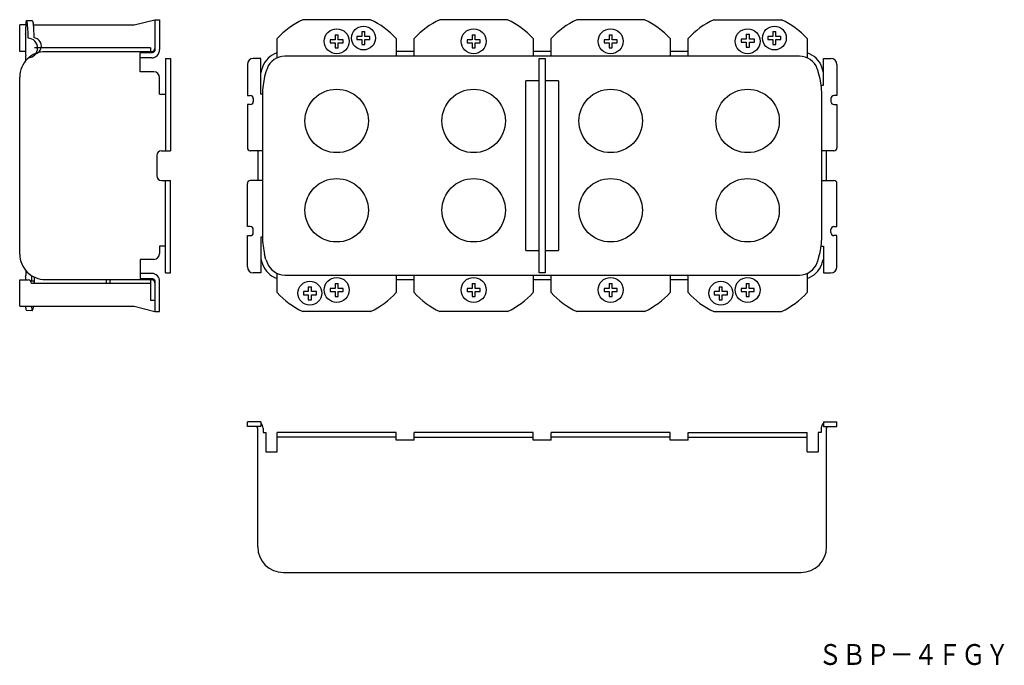
# Model space of a CAD drawing. Extents: x 195 to 526, y 53 to 270.
import ezdxf
from ezdxf.enums import TextEntityAlignment as Align

# ---------------------------------------------------------------- set-up
doc = ezdxf.new("R2010")
doc.units = 0
doc.layers.add('1', color=7, linetype='CONTINUOUS')
doc.styles.add('MDRAFSTD', font='TXT', dxfattribs={"bigfont": 'BIGFONT'})

msp = doc.modelspace()

# ---------------------------------------------------------------- linework, layer by layer
at = {"layer": '1', "color": 7, "linetype": 'CONTINUOUS'}
for p, q in [((195.28, 259.45), (195.28, 268.35)), ((197.3, 268.35), (195.28, 268.35)), ((199.5, 269.77), (197.51, 269.71)), ((197.61, 269.58), (197.77, 269.13)), ((199.59, 269.64), (199.75, 269.2)), ((199.91, 268.35), (233.68, 268.35)), ((233.68, 268.35), (240.68, 270.05)), ((240.68, 270.1), (240.68, 260.06)), ((240.68, 270.1), (242.28, 270.1)), ((242.28, 270.1), (242.28, 260.06)), ((313.08, 270.1), (290.38, 270.1)), ((359.08, 270.1), (336.38, 270.1)), ((405.08, 270.1), (382.38, 270.1)), ((428.38, 270.1), (451.08, 270.1)), ((197.28, 265.23), (197.29, 265.63)), ((197.28, 265.23), (197.28, 258.52)), ((197.29, 265.63), (197.29, 267.58)), ((301.21, 265.04), (301.21, 263.37)), ((301.21, 265.04), (302.24, 265.04)), ((302.24, 263.37), (302.24, 265.04)), ((310.21, 266.14), (310.21, 264.47)), ((310.21, 266.14), (311.24, 266.14)), ((311.24, 264.47), (311.24, 266.14)), ((347.21, 265.04), (347.21, 263.37)), ((347.21, 265.04), (348.24, 265.04)), ((348.24, 263.37), (348.24, 265.04)), ((393.21, 265.04), (393.21, 263.37)), ((393.21, 265.04), (394.24, 265.04)), ((394.24, 263.37), (394.24, 265.04)), ((439.29, 265.23), (439.29, 263.55)), ((439.29, 265.23), (440.32, 265.23)), ((440.32, 263.55), (440.32, 265.23)), ((448.21, 266.14), (448.21, 264.47)), ((448.21, 266.14), (449.24, 266.14)), ((449.24, 264.47), (449.24, 266.14)), ((281.73, 257.29), (281.73, 263.74)), ((301.21, 263.37), (299.54, 263.37)), ((299.54, 263.37), (299.54, 262.34)), ((299.54, 262.34), (301.21, 262.34)), ((301.21, 262.34), (301.21, 260.66)), ((303.92, 263.37), (302.24, 263.37)), ((302.24, 260.66), (302.24, 262.34)), ((302.24, 262.34), (303.92, 262.34)), ((303.92, 262.34), (303.92, 263.37)), ((310.21, 264.47), (308.54, 264.47)), ((308.54, 264.47), (308.54, 263.44)), ((308.54, 263.44), (310.21, 263.44)), ((310.21, 263.44), (310.21, 261.76)), ((310.21, 261.76), (311.24, 261.76)), ((312.92, 264.47), (311.24, 264.47)), ((311.24, 261.76), (311.24, 263.44)), ((311.24, 263.44), (312.92, 263.44)), ((312.92, 263.44), (312.92, 264.47)), ((321.73, 263.74), (321.73, 257.85)), ((327.73, 257.85), (327.73, 263.74)), ((347.21, 263.37), (345.54, 263.37)), ((345.54, 263.37), (345.54, 262.34)), ((345.54, 262.34), (347.21, 262.34)), ((347.21, 262.34), (347.21, 260.66)), ((349.92, 263.37), (348.24, 263.37)), ((348.24, 260.66), (348.24, 262.34)), ((348.24, 262.34), (349.92, 262.34)), ((349.92, 262.34), (349.92, 263.37)), ((367.73, 263.74), (367.73, 257.85)), ((373.73, 257.85), (373.73, 263.74)), ((393.21, 263.37), (391.54, 263.37)), ((391.54, 263.37), (391.54, 262.34)), ((391.54, 262.34), (393.21, 262.34)), ((393.21, 262.34), (393.21, 260.66)), ((395.92, 263.37), (394.24, 263.37)), ((394.24, 260.66), (394.24, 262.34)), ((394.24, 262.34), (395.92, 262.34)), ((395.92, 262.34), (395.92, 263.37)), ((413.73, 263.74), (413.73, 257.85)), ((419.73, 257.85), (419.73, 263.74)), ((439.29, 263.55), (437.61, 263.55)), ((437.61, 263.55), (437.61, 262.52)), ((437.61, 262.52), (439.29, 262.52)), ((439.29, 262.52), (439.29, 260.85)), ((441.99, 263.55), (440.32, 263.55)), ((440.32, 260.85), (440.32, 262.52)), ((440.32, 262.52), (441.99, 262.52)), ((441.99, 262.52), (441.99, 263.55)), ((448.21, 264.47), (446.54, 264.47)), ((446.54, 264.47), (446.54, 263.44)), ((446.54, 263.44), (448.21, 263.44)), ((448.21, 263.44), (448.21, 261.76)), ((448.21, 261.76), (449.24, 261.76)), ((450.92, 264.47), (449.24, 264.47)), ((449.24, 261.76), (449.24, 263.44)), ((449.24, 263.44), (450.92, 263.44)), ((450.92, 263.44), (450.92, 264.47)), ((459.73, 263.74), (459.73, 257.29)), ((197.28, 259.45), (195.28, 259.45)), ((197.28, 258.52), (197.29, 258.06)), ((197.29, 256.33), (197.29, 258.06)), ((239.18, 260.65), (200.23, 260.65)), ((203.88, 259.45), (239.68, 259.45)), ((203.88, 259.36), (203.88, 259.45)), ((235.78, 252.6), (235.78, 259.01)), ((239.68, 259.01), (235.78, 259.01)), ((239.18, 260.65), (239.18, 259.45)), ((239.72, 259.01), (239.68, 259.01)), ((239.77, 259.01), (239.72, 259.01)), ((239.81, 259.02), (239.77, 259.01)), ((239.85, 259.03), (239.81, 259.02)), ((239.89, 259.03), (239.85, 259.03)), ((239.94, 259.05), (239.89, 259.03)), ((239.98, 259.06), (239.94, 259.05)), ((240.02, 259.07), (239.98, 259.06)), ((240.06, 259.09), (240.02, 259.07)), ((240.1, 259.11), (240.06, 259.09)), ((240.13, 259.12), (240.1, 259.11)), ((240.17, 259.15), (240.13, 259.12)), ((240.21, 259.17), (240.17, 259.15)), ((240.25, 259.2), (240.21, 259.17)), ((240.28, 259.22), (240.25, 259.2)), ((240.32, 259.25), (240.28, 259.22)), ((240.35, 259.28), (240.32, 259.25)), ((240.38, 259.31), (240.35, 259.28)), ((240.41, 259.35), (240.38, 259.31)), ((240.44, 259.38), (240.41, 259.35)), ((240.47, 259.42), (240.44, 259.38)), ((240.5, 259.46), (240.47, 259.42)), ((240.52, 259.5), (240.5, 259.46)), ((240.55, 259.54), (240.52, 259.5)), ((240.57, 259.58), (240.55, 259.54)), ((240.59, 259.62), (240.57, 259.58)), ((240.6, 259.66), (240.59, 259.62)), ((240.62, 259.7), (240.6, 259.66)), ((240.63, 259.75), (240.62, 259.7)), ((240.65, 259.79), (240.63, 259.75)), ((240.66, 259.84), (240.65, 259.79)), ((240.67, 259.88), (240.66, 259.84)), ((240.68, 259.97), (240.67, 259.93)), ((240.67, 259.93), (240.67, 259.88)), ((240.68, 260.06), (240.68, 260.02)), ((240.68, 260.02), (240.68, 259.97)), ((241.21, 257.83), (241.42, 258.02)), ((301.21, 260.66), (302.24, 260.66)), ((327.73, 259.45), (321.73, 259.45)), ((347.21, 260.66), (348.24, 260.66)), ((373.73, 259.45), (367.73, 259.45)), ((393.21, 260.66), (394.24, 260.66)), ((419.73, 259.45), (413.73, 259.45)), ((439.29, 260.85), (440.32, 260.85)), ((239.68, 257.29), (235.78, 257.29)), ((244.28, 257.1), (244.28, 226.1)), ((244.28, 257.1), (245.88, 257.1)), ((245.88, 257.1), (245.88, 226.1)), ((271.73, 255.1), (271.73, 244.6)), ((276.23, 257.1), (273.73, 257.1)), ((276.23, 245.1), (276.23, 257.1)), ((457.11, 257.85), (284.35, 257.85)), ((369.73, 257.1), (371.73, 257.1)), ((369.73, 185.1), (369.73, 257.1)), ((371.73, 257.1), (371.73, 185.1)), ((465.23, 248.1), (465.23, 257.1)), ((465.23, 257.1), (467.73, 257.1)), ((469.73, 255.1), (469.73, 244.6)), ((240.28, 252.6), (235.78, 252.6)), ((277.99, 252.6), (277.54, 251)), ((463.92, 251), (463.47, 252.6)), ((195.28, 191.41), (195.28, 250.85)), ((242.28, 245.1), (242.28, 250.6)), ((369.73, 249.6), (365.23, 249.6)), ((365.23, 192.6), (365.23, 249.6)), ((376.23, 249.6), (371.73, 249.6)), ((376.23, 249.6), (376.23, 192.6)), ((464.45, 248.1), (465.23, 248.1)), ((242.28, 245.1), (244.28, 245.1)), ((276.83, 245.1), (276.23, 245.1)), ((276.83, 245.1), (276.83, 197.1)), ((464.63, 197.1), (464.63, 245.1)), ((271.73, 244.6), (272.73, 244.6)), ((271.73, 241.6), (271.73, 227.1)), ((272.73, 241.6), (271.73, 241.6)), ((273.73, 243.6), (273.73, 242.6)), ((467.73, 243.6), (467.73, 242.6)), ((469.73, 244.6), (468.73, 244.6)), ((468.73, 241.6), (469.73, 241.6)), ((469.73, 241.6), (469.73, 227.1)), ((242.88, 226.1), (245.88, 226.1)), ((276.83, 226.1), (272.73, 226.1)), ((275.23, 226.1), (275.23, 216.1)), ((468.73, 226.1), (464.63, 226.1)), ((466.23, 216.1), (466.23, 226.1)), ((241.28, 224.5), (241.28, 217.7)), ((242.88, 216.1), (245.88, 216.1)), ((244.28, 185.1), (244.28, 216.1)), ((245.88, 185.1), (245.88, 216.1)), ((271.73, 200.6), (271.73, 215.1)), ((276.83, 216.1), (272.73, 216.1)), ((464.63, 216.1), (468.73, 216.1)), ((469.73, 200.6), (469.73, 215.1)), ((272.73, 200.6), (271.73, 200.6)), ((273.73, 198.6), (273.73, 199.6)), ((467.73, 198.6), (467.73, 199.6)), ((468.73, 200.6), (469.73, 200.6)), ((271.73, 197.6), (272.73, 197.6)), ((271.73, 187.1), (271.73, 197.6)), ((276.83, 197.1), (276.23, 197.1)), ((276.23, 197.1), (276.23, 185.1)), ((469.73, 197.6), (468.73, 197.6)), ((469.73, 187.1), (469.73, 197.6)), ((244.28, 194.1), (242.28, 194.1)), ((242.28, 194.1), (242.28, 191.6)), ((365.23, 192.6), (369.73, 192.6)), ((371.73, 192.6), (376.23, 192.6)), ((464.45, 194.1), (465.23, 194.1)), ((465.23, 194.1), (465.23, 185.1)), ((235.78, 189.6), (235.78, 183.2)), ((240.28, 189.6), (235.78, 189.6)), ((277.99, 189.6), (277.54, 191.2)), ((463.47, 189.6), (463.92, 191.2)), ((197.29, 185.88), (197.29, 184.14)), ((195.28, 182.75), (198.08, 182.75)), ((195.28, 173.85), (195.28, 182.75)), ((197.28, 183.69), (197.29, 184.14)), ((197.28, 183.69), (197.28, 182.75)), ((199.78, 182.25), (199.06, 182.25)), ((199.28, 184.16), (199.28, 182.25)), ((203.88, 182.85), (203.88, 182.75)), ((239.68, 182.75), (203.88, 182.75)), ((224.48, 181.55), (224.48, 182.75)), ((225.68, 181.55), (225.68, 182.75)), ((239.68, 184.92), (235.78, 184.92)), ((235.78, 183.2), (239.68, 183.2)), ((239.18, 182.75), (239.18, 175.85)), ((239.68, 183.2), (239.72, 183.19)), ((239.72, 183.19), (239.76, 183.19)), ((239.76, 183.19), (239.8, 183.19)), ((239.8, 183.19), (239.84, 183.18)), ((239.84, 183.18), (239.88, 183.17)), ((239.88, 183.17), (239.92, 183.16)), ((239.92, 183.16), (239.96, 183.15)), ((239.96, 183.15), (240, 183.14)), ((240, 183.14), (240.04, 183.13)), ((240.04, 183.13), (240.07, 183.11)), ((240.07, 183.11), (240.11, 183.09)), ((240.11, 183.09), (240.14, 183.08)), ((240.14, 183.08), (240.18, 183.05)), ((240.18, 183.05), (240.21, 183.03)), ((240.21, 183.03), (240.25, 183.01)), ((240.25, 183.01), (240.28, 182.98)), ((240.28, 182.98), (240.31, 182.96)), ((240.31, 182.96), (240.34, 182.93)), ((240.34, 182.93), (240.37, 182.9)), ((240.37, 182.9), (240.4, 182.87)), ((240.4, 182.87), (240.43, 182.84)), ((240.43, 182.84), (240.45, 182.81)), ((240.45, 182.81), (240.48, 182.77)), ((240.48, 182.77), (240.5, 182.74)), ((240.5, 182.74), (240.53, 182.7)), ((240.53, 182.7), (240.55, 182.67)), ((240.55, 182.67), (240.57, 182.63)), ((240.57, 182.63), (240.59, 182.59)), ((240.59, 182.59), (240.6, 182.55)), ((240.6, 182.55), (240.62, 182.51)), ((240.62, 182.51), (240.63, 182.47)), ((240.63, 182.47), (240.64, 182.42)), ((240.64, 182.42), (240.66, 182.37)), ((240.66, 182.37), (240.67, 182.31)), ((240.67, 182.31), (240.68, 182.26)), ((240.68, 182.26), (240.68, 182.2)), ((240.68, 182.2), (240.68, 182.14)), ((240.68, 182.14), (240.68, 172.1)), ((242.28, 172.1), (242.28, 182.14)), ((244.28, 185.1), (245.88, 185.1)), ((276.23, 185.1), (273.73, 185.1)), ((281.73, 178.46), (281.73, 184.92)), ((284.35, 184.35), (457.11, 184.35)), ((321.73, 184.35), (321.73, 178.46)), ((327.73, 182.75), (321.73, 182.75)), ((327.73, 178.46), (327.73, 184.35)), ((367.73, 184.35), (367.73, 178.46)), ((373.73, 182.75), (367.73, 182.75)), ((371.73, 185.1), (369.73, 185.1)), ((373.73, 178.46), (373.73, 184.35)), ((413.73, 184.35), (413.73, 178.46)), ((419.73, 182.75), (413.73, 182.75)), ((419.73, 178.46), (419.73, 184.35)), ((459.73, 184.92), (459.73, 178.46)), ((465.23, 185.1), (467.73, 185.1)), ((239.18, 181.55), (199.28, 181.55)), ((200.28, 181.75), (200.28, 181.55)), ((292.21, 178.77), (290.54, 178.77)), ((290.54, 178.77), (290.54, 177.74)), ((292.21, 180.44), (292.21, 178.77)), ((292.21, 180.44), (293.24, 180.44)), ((293.24, 178.77), (293.24, 180.44)), ((294.92, 178.77), (293.24, 178.77)), ((294.92, 177.74), (294.92, 178.77)), ((301.21, 179.87), (299.54, 179.87)), ((299.54, 179.87), (299.54, 178.84)), ((299.54, 178.84), (301.21, 178.84)), ((301.21, 181.54), (301.21, 179.87)), ((301.21, 181.54), (302.24, 181.54)), ((301.21, 178.84), (301.21, 177.16)), ((302.24, 179.87), (302.24, 181.54)), ((303.92, 179.87), (302.24, 179.87)), ((302.24, 177.16), (302.24, 178.84)), ((302.24, 178.84), (303.92, 178.84)), ((303.92, 178.84), (303.92, 179.87)), ((347.21, 179.87), (345.54, 179.87)), ((345.54, 179.87), (345.54, 178.84)), ((345.54, 178.84), (347.21, 178.84)), ((347.21, 181.54), (347.21, 179.87)), ((347.21, 181.54), (348.24, 181.54)), ((347.21, 178.84), (347.21, 177.16)), ((348.24, 179.87), (348.24, 181.54)), ((349.92, 179.87), (348.24, 179.87)), ((348.24, 177.16), (348.24, 178.84)), ((348.24, 178.84), (349.92, 178.84)), ((349.92, 178.84), (349.92, 179.87)), ((393.21, 179.87), (391.54, 179.87)), ((391.54, 179.87), (391.54, 178.84)), ((391.54, 178.84), (393.21, 178.84)), ((393.21, 181.54), (393.21, 179.87)), ((393.21, 181.54), (394.24, 181.54)), ((393.21, 178.84), (393.21, 177.16)), ((394.24, 179.87), (394.24, 181.54)), ((395.92, 179.87), (394.24, 179.87)), ((394.24, 177.16), (394.24, 178.84)), ((394.24, 178.84), (395.92, 178.84)), ((395.92, 178.84), (395.92, 179.87)), ((430.21, 178.77), (428.54, 178.77)), ((428.54, 178.77), (428.54, 177.74)), ((430.21, 180.44), (430.21, 178.77)), ((430.21, 180.44), (431.24, 180.44)), ((431.24, 178.77), (431.24, 180.44)), ((432.92, 178.77), (431.24, 178.77)), ((432.92, 177.74), (432.92, 178.77)), ((439.21, 179.87), (437.54, 179.87)), ((437.54, 179.87), (437.54, 178.84)), ((437.54, 178.84), (439.21, 178.84)), ((439.21, 181.54), (439.21, 179.87)), ((439.21, 181.54), (440.24, 181.54)), ((439.21, 178.84), (439.21, 177.16)), ((440.24, 179.87), (440.24, 181.54)), ((441.92, 179.87), (440.24, 179.87)), ((440.24, 177.16), (440.24, 178.84)), ((440.24, 178.84), (441.92, 178.84)), ((441.92, 178.84), (441.92, 179.87)), ((240.68, 175.85), (239.18, 175.85)), ((290.54, 177.74), (292.21, 177.74)), ((292.21, 177.74), (292.21, 176.06)), ((292.21, 176.06), (293.24, 176.06)), ((293.24, 176.06), (293.24, 177.74)), ((293.24, 177.74), (294.92, 177.74)), ((301.21, 177.16), (302.24, 177.16)), ((347.21, 177.16), (348.24, 177.16)), ((393.21, 177.16), (394.24, 177.16)), ((428.54, 177.74), (430.21, 177.74)), ((430.21, 177.74), (430.21, 176.06)), ((430.21, 176.06), (431.24, 176.06)), ((431.24, 176.06), (431.24, 177.74)), ((431.24, 177.74), (432.92, 177.74)), ((439.21, 177.16), (440.24, 177.16)), ((195.28, 173.85), (233.68, 173.85)), ((197.51, 172.5), (199.5, 172.44)), ((199.59, 172.57), (199.75, 173.01)), ((233.68, 173.85), (240.68, 172.15)), ((240.68, 172.1), (242.28, 172.1)), ((313.08, 172.1), (290.38, 172.1)), ((359.08, 172.1), (336.38, 172.1)), ((405.08, 172.1), (382.38, 172.1)), ((428.38, 172.1), (451.08, 172.1)), ((271.73, 133.45), (271.73, 135.05)), ((276.23, 135.05), (271.73, 135.05)), ((276.23, 133.45), (271.73, 133.45)), ((275.23, 93.05), (275.23, 132.95)), ((276.23, 135.05), (276.23, 133.45)), ((277.01, 132.95), (277.01, 131.45)), ((464.46, 133.18), (464.45, 133.03)), ((464.45, 133.03), (464.45, 132.95)), ((464.45, 132.95), (464.45, 131.45)), ((464.5, 133.4), (464.46, 133.18)), ((465.23, 135.05), (469.73, 135.05)), ((465.23, 135.05), (465.23, 133.45)), ((465.23, 133.45), (469.73, 133.45)), ((466.23, 93.05), (466.23, 132.95)), ((469.73, 133.45), (469.73, 135.05)), ((277.01, 131.45), (277.99, 131.45)), ((277.99, 131.45), (277.99, 124.95)), ((281.73, 124.95), (281.73, 131.45)), ((321.73, 131.45), (281.73, 131.45)), ((321.73, 129.85), (281.73, 129.85)), ((321.73, 128.85), (321.73, 131.45)), ((367.73, 131.45), (327.73, 131.45)), ((327.73, 128.85), (327.73, 131.45)), ((327.73, 129.85), (367.73, 129.85)), ((367.73, 128.85), (367.73, 131.45)), ((373.73, 128.85), (373.73, 131.45)), ((413.73, 131.45), (373.73, 131.45)), ((413.73, 129.85), (373.73, 129.85)), ((413.73, 128.85), (413.73, 131.45)), ((419.73, 128.85), (419.73, 131.45)), ((419.73, 131.45), (459.73, 131.45)), ((419.73, 129.85), (459.73, 129.85)), ((459.73, 124.95), (459.73, 131.45)), ((464.45, 131.45), (463.47, 131.45)), ((463.47, 131.45), (463.47, 124.95)), ((327.73, 128.85), (321.73, 128.85)), ((373.73, 128.85), (367.73, 128.85)), ((419.73, 128.85), (413.73, 128.85)), ((277.99, 124.95), (281.73, 124.95)), ((459.73, 124.95), (463.47, 124.95)), ((283.83, 84.45), (457.63, 84.45)), ((456.68, 84.45), (456.7, 84.45)), ((456.7, 84.45), (456.71, 84.45))]:
    msp.add_line(p, q, dxfattribs=at)
for centre, radius in [((310.73, 263.95), 4), ((448.73, 263.95), 4), ((301.73, 262.85), 4.2), ((347.73, 262.85), 4.2), ((393.73, 262.85), 4.2), ((439.73, 262.85), 4.2), ((301.73, 236.1), 10.65), ((347.73, 236.1), 10.65), ((393.73, 236.1), 10.65), ((439.73, 236.1), 10.65), ((301.73, 206.1), 10.65), ((347.73, 206.1), 10.65), ((393.73, 206.1), 10.65), ((439.73, 206.1), 10.65), ((292.73, 178.25), 4), ((301.73, 179.35), 4.2), ((347.73, 179.35), 4.2), ((393.73, 179.35), 4.2), ((430.73, 178.25), 4), ((439.73, 179.35), 4.2)]:
    msp.add_circle(centre, radius, dxfattribs=at)
for centre, radius, start, end in [((206.67, 267.73), 9.38, 178.0613, 180.8736), ((213.39, 267.77), 16.1, 176.248, 179.0304), ((203.52, 268.44), 6.21, 171.2452, 176.4833), ((197.93, 269.36), 0.542, 140.3044, 177.3162), ((197.41, 269.54), 0.196, 11.4335, 59.3625), ((197.52, 268.97), 0.299, 357.268, 34.2799), ((191.75, 267.63), 6.21, 7.037, 12.2751), ((181.94, 266.35), 16.1, 4.4898, 7.2723), ((199.4, 269.6), 0.196, 11.4335, 59.3625), ((199.51, 269.03), 0.299, 357.268, 34.2799), ((193.74, 267.69), 6.21, 7.037, 12.2751), ((183.93, 266.42), 16.1, 4.4898, 7.2723), ((301.73, 245.6), 27, 114.8505, 137.7946), ((301.73, 245.6), 27, 42.2054, 65.1495), ((347.73, 245.6), 27, 114.8505, 137.7946), ((347.73, 245.6), 27, 42.2054, 65.1495), ((393.73, 245.6), 27, 114.8505, 137.7946), ((393.73, 245.6), 27, 42.2054, 65.1495), ((439.73, 245.6), 27, 114.8505, 137.7946), ((439.73, 245.6), 27, 42.2054, 65.1495), ((172.54, 265.58), 25.53, 2.7754, 4.572), ((139.32, 263.03), 58.84, 0.8751, 3.6874), ((174.53, 265.64), 25.53, 2.7754, 4.572), ((141.31, 263.09), 58.84, 0.8751, 3.6874), ((197.94, 260.59), 3.34, 274.8108, 86.2095), ((199.8, 261.27), 2.75, 278.7914, 82.7233), ((203.82, 250.82), 8.54, 89.5698, 179.8079), ((239.68, 260.45), 1, 270, 0), ((239.42, 260.06), 2.86, 314.4304, 0.0222), ((284.35, 251.45), 8, 109.147, 159.9254), ((457.11, 251.45), 8, 20.0746, 70.853), ((239.67, 259.76), 2.47, 270.3437, 308.6125), ((273.73, 255.1), 2, 90, 180), ((284.35, 251.45), 6.4, 90, 159.9254), ((457.11, 251.45), 6.4, 20.0746, 90), ((467.73, 255.1), 2, 0, 90), ((240.28, 250.6), 2, 0, 90), ((301.73, 245.1), 26.5, 159.9254, 164.2097), ((301.73, 245.1), 24.9, 159.9254, 162.47), ((439.73, 245.1), 24.9, 17.53, 20.0746), ((439.73, 245.1), 26.5, 16.4405, 20.0746), ((301.73, 245.1), 24.9, 166.2935, 180), ((439.73, 245.1), 24.9, 0, 13.7065), ((272.73, 243.6), 1, 0, 90), ((272.73, 242.6), 1, 270, 0), ((468.73, 243.6), 1, 90, 180), ((468.73, 242.6), 1, 180, 270), ((242.88, 224.5), 1.6, 90, 180), ((272.73, 227.1), 1, 180, 270), ((468.73, 227.1), 1, 270, 0), ((242.88, 217.7), 1.6, 180, 270), ((272.73, 215.1), 1, 90, 180), ((468.73, 215.1), 1, 0, 90), ((272.73, 199.6), 1, 0, 90), ((272.73, 198.6), 1, 270, 0), ((468.73, 199.6), 1, 90, 180), ((468.73, 198.6), 1, 180, 270), ((301.73, 197.1), 24.9, 180, 193.7065), ((439.73, 197.1), 24.9, 346.2935, 0), ((203.82, 191.38), 8.54, 180.1989, 270.4234), ((240.28, 191.6), 2, 270, 0), ((301.73, 197.1), 26.5, 195.7903, 200.0746), ((301.73, 197.1), 24.9, 197.53, 200.0746), ((284.35, 190.75), 6.4, 200.0746, 270), ((457.11, 190.75), 6.4, 270, 339.9254), ((439.73, 197.1), 24.9, 339.9254, 342.47), ((439.73, 197.1), 26.5, 339.9254, 343.5595), ((273.73, 187.1), 2, 180, 270), ((284.35, 190.75), 8, 200.0746, 250.853), ((457.11, 190.75), 8, 289.147, 339.9254), ((467.73, 187.1), 2, 270, 0), ((198.08, 181.55), 1.2, 0, 90), ((199.78, 181.75), 0.5, 0, 90), ((135.23, 182.86), 64.99, 359.234, 0.6954), ((239.57, 182.2), 2.71, 358.7089, 87.631), ((239.68, 181.75), 1, 0, 90), ((301.73, 196.6), 27, 222.2054, 245.1495), ((301.73, 196.6), 27, 294.8505, 317.7946), ((347.73, 196.6), 27, 222.2054, 245.1495), ((347.73, 196.6), 27, 294.8505, 317.7946), ((393.73, 196.6), 27, 222.2054, 245.1495), ((393.73, 196.6), 27, 294.8505, 317.7946), ((439.73, 196.6), 27, 222.2054, 245.1495), ((439.73, 196.6), 27, 294.8505, 317.7946), ((197.49, 173.63), 0.294, 129.4581, 236.3404), ((203.52, 173.76), 6.21, 183.5167, 188.7548), ((197.93, 172.84), 0.542, 182.6838, 219.6956), ((199.47, 173.59), 0.312, 123.9805, 241.5912), ((205.51, 173.7), 6.21, 183.5167, 188.7548), ((199.92, 172.78), 0.542, 182.6838, 219.6956), ((199.35, 172.64), 0.251, 306.0961, 343.1079), ((199.68, 173.13), 0.141, 301.9798, 26.4723), ((193.74, 174.51), 6.21, 347.7249, 352.963), ((197.85, 174.06), 2.08, 351.3971, 354.1795), ((274.73, 132.95), 0.5, 0, 90), ((274.92, 132.95), 2.09, 0.0494, 51.1765), ((466.55, 132.95), 2.1, 128.8535, 167.5767), ((466.73, 132.95), 0.5, 90, 180), ((283.83, 93.05), 8.6, 180, 270), ((457.63, 93.05), 8.6, 270, 0)]:
    msp.add_arc(centre, radius, start, end, dxfattribs=at)

# ---------------------------------------------------------------- texts
at = {"layer": '1', "color": 7, "linetype": 'CONTINUOUS', "style": 'MDRAFSTD', "width": 0.996069}
msp.add_text('ＳＢＰ－４ＦＧＹ', height=7, dxfattribs=at).set_placement((463.45, 53.41), (527.53, 53.41), align=Align.FIT)

doc.saveas('drawing.dxf')
